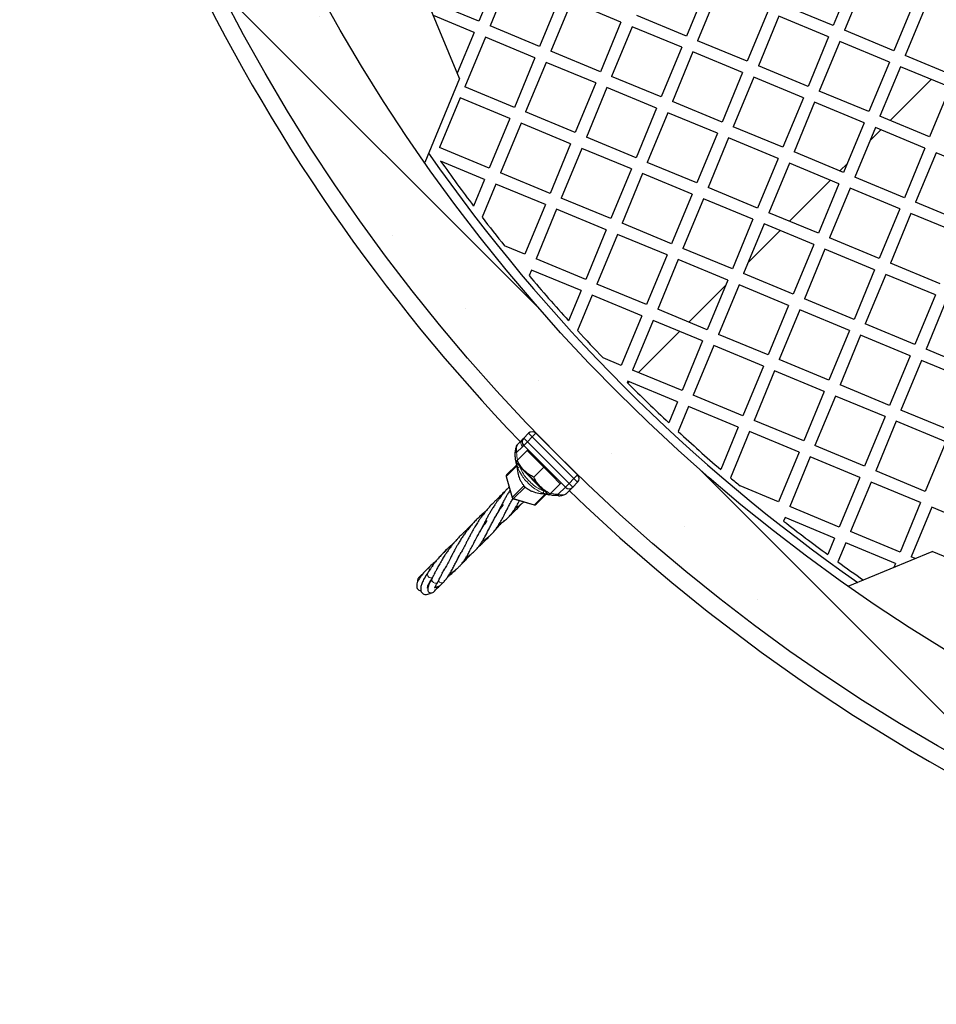
# Model space of a CAD drawing. Units: millimetres. Extents: x 0 to 420, y -117 to 297.
# Drawn here: x 200 to 221, y 129 to 151 of the extents above; entities that cross this region are included whole.
import ezdxf

# ---------------------------------------------------------------- set-up
doc = ezdxf.new("R2010")
doc.units = ezdxf.units.MM

msp = doc.modelspace()

# ---------------------------------------------------------------- hatches: boundary and pattern name
at = {"linetype": 'Continuous', "lineweight": 18}
h = msp.add_hatch(dxfattribs=at)
h.set_pattern_fill('SACNCR', angle=90, style=0)
edge = h.paths.add_edge_path(flags=0)
edge.add_arc((242.2805194, 171.1332707), 42, 0, 360)
edge = h.paths.add_edge_path(flags=0)
edge.add_arc((242.2805194, 171.1332707), 40, 0, 360)

# ---------------------------------------------------------------- linework, layer by layer
at = {"color": 7, "linetype": 'Continuous', "lineweight": 25}
for p, q in [((210.3349249, 150.1077483), (204.8242835, 163.4116136)), ((211.2562035, 152.5729414), (210.781676, 151.4273308)), ((211.5148898, 152.4657901), (211.0403623, 151.3201794)), ((219.4410456, 152.4731411), (218.9665181, 151.3275305)), ((219.6997319, 152.3659898), (219.2252044, 151.2203791)), ((216.050773, 152.2322019), (215.5762455, 151.0865912)), ((216.3094593, 152.1250505), (215.8349318, 150.9794399)), ((210.781676, 151.4273308), (209.6360654, 151.9018583)), ((212.6605004, 151.9912626), (212.1859729, 150.845652)), ((212.9191867, 151.8841112), (212.4446592, 150.7385006)), ((214.0647973, 151.4095838), (212.9191867, 151.8841112)), ((220.8453425, 151.8914623), (220.370815, 150.7458517)), ((217.4550699, 151.650523), (216.9805424, 150.5049124)), ((218.9665181, 151.3275305), (217.8209075, 151.8020579)), ((221.1040287, 151.7843109), (220.6295013, 150.6387003)), ((210.6745247, 151.1686445), (209.7341434, 151.5581632)), ((214.0647973, 151.4095838), (213.5902698, 150.2639732)), ((215.5762455, 151.0865912), (214.4306349, 151.5611187)), ((217.7137561, 151.5433717), (217.2392287, 150.3977611)), ((218.8593668, 151.0688442), (217.7137561, 151.5433717)), ((210.6745247, 151.1686445), (210.285006, 150.2282632)), ((212.1859729, 150.845652), (211.0403623, 151.3201794)), ((214.3234836, 151.3024324), (213.8489561, 150.1568218)), ((215.4690942, 150.827905), (214.3234836, 151.3024324)), ((220.370815, 150.7458517), (219.2252044, 151.2203791)), ((210.933211, 151.0614932), (210.4586835, 149.9158826)), ((212.0788216, 150.5869657), (210.933211, 151.0614932)), ((216.9805424, 150.5049124), (215.8349318, 150.9794399)), ((218.8593668, 151.0688442), (218.3848393, 149.9232336)), ((219.118053, 150.9616929), (218.6435256, 149.8160822)), ((220.2636637, 150.4871654), (219.118053, 150.9616929)), ((213.5902698, 150.2639732), (212.4446592, 150.7385006)), ((215.4690942, 150.827905), (214.9945667, 149.6822943)), ((215.7277804, 150.7207536), (215.253253, 149.575143)), ((216.8733911, 150.2462262), (215.7277804, 150.7207536)), ((212.0788216, 150.5869657), (211.6042941, 149.4413551)), ((220.2636637, 150.4871654), (219.7891362, 149.3415548)), ((221.7751119, 150.1641729), (220.6295013, 150.6387003)), ((212.3375078, 150.4798144), (211.8629804, 149.3342037)), ((213.4831185, 150.0052869), (212.3375078, 150.4798144)), ((218.3848393, 149.9232336), (217.2392287, 150.3977611)), ((220.5223499, 150.380014), (220.0478225, 149.2344034)), ((221.6679605, 149.9054866), (220.5223499, 150.380014)), ((210.3349249, 150.1077483), (209.5309156, 148.1666982)), ((214.9945667, 149.6822943), (213.8489561, 150.1568218)), ((216.8733911, 150.2462262), (216.3988636, 149.1006155)), ((217.1320773, 150.1390748), (216.6575499, 148.9934642)), ((218.277688, 149.6645473), (217.1320773, 150.1390748)), ((220.2838757, 149.136627), (221.2329307, 150.0856819)), ((221.2329307, 150.0856819), (220.2838757, 149.136627)), ((211.6042941, 149.4413551), (210.4586835, 149.9158826)), ((213.4831185, 150.0052869), (213.008591, 148.8596763)), ((213.7418047, 149.8981355), (213.2672773, 148.7525249)), ((214.8874154, 149.4236081), (213.7418047, 149.8981355)), ((219.7891362, 149.3415548), (218.6435256, 149.8160822)), ((221.6679605, 149.9054866), (221.1934331, 148.759876)), ((210.3515321, 149.6571963), (209.8770047, 148.5115857)), ((211.4971428, 149.1826688), (210.3515321, 149.6571963)), ((216.3988636, 149.1006155), (215.253253, 149.575143)), ((218.277688, 149.6645473), (217.8031605, 148.5189367)), ((214.8874154, 149.4236081), (214.4128879, 148.2779975)), ((218.5363742, 149.557396), (218.0618468, 148.4117854)), ((219.6819848, 149.0828685), (218.5363742, 149.557396)), ((211.4971428, 149.1826688), (211.0226153, 148.0370582)), ((213.008591, 148.8596763), (211.8629804, 149.3342037)), ((215.1461016, 149.3164567), (214.6715742, 148.1708461)), ((216.2917122, 148.8419293), (215.1461016, 149.3164567)), ((221.1934331, 148.759876), (220.0478225, 149.2344034)), ((211.755829, 149.0755175), (211.2813016, 147.9299068)), ((212.9014396, 148.60099), (211.755829, 149.0755175)), ((217.8031605, 148.5189367), (216.6575499, 148.9934642)), ((219.6819848, 149.0828685), (219.2074574, 147.9372579)), ((219.9406711, 148.9757172), (219.4661437, 147.8301065)), ((219.8117692, 148.6645204), (220.069573, 148.9223242)), ((220.069573, 148.9223242), (219.8117692, 148.6645204)), ((221.0862817, 148.5011897), (219.9406711, 148.9757172)), ((214.4128879, 148.2779975), (213.2672773, 148.7525249)), ((216.2917122, 148.8419293), (215.8171848, 147.6963186)), ((216.5503985, 148.7347779), (216.0758711, 147.5891673)), ((217.6960091, 148.2602504), (216.5503985, 148.7347779)), ((211.0226153, 148.0370582), (209.8770047, 148.5115857)), ((212.9014396, 148.60099), (212.4269122, 147.4553794)), ((213.1601259, 148.4938386), (212.6855985, 147.348228)), ((214.3057365, 148.0193112), (213.1601259, 148.4938386)), ((221.0862817, 148.5011897), (220.6117543, 147.3555791)), ((217.6960091, 148.2602504), (217.2214817, 147.1146398)), ((219.2074574, 147.9372579), (218.0618468, 148.4117854)), ((221.344968, 148.3940383), (220.8704405, 147.2484277)), ((222.4905786, 147.9195109), (221.344968, 148.3940383)), ((210.9154639, 147.7783719), (209.8994936, 148.1992006)), ((214.3057365, 148.0193112), (213.8312091, 146.8737006)), ((215.8171848, 147.6963186), (214.6715742, 148.1708461)), ((217.9546954, 148.1530991), (217.4801679, 147.0074885)), ((219.100306, 147.6785716), (217.9546954, 148.1530991)), ((219.1205181, 147.9732693), (219.2943967, 148.1471479)), ((219.2943967, 148.1471479), (219.1205181, 147.9732693)), ((210.9154639, 147.7783719), (210.6599694, 147.1615536)), ((212.4269122, 147.4553794), (211.2813016, 147.9299068)), ((214.5644228, 147.9121598), (214.0898954, 146.7665492)), ((215.7100334, 147.4376324), (214.5644228, 147.9121598)), ((217.9571605, 146.8099117), (218.9062154, 147.7589666)), ((218.9062154, 147.7589666), (217.9571605, 146.8099117)), ((220.6117543, 147.3555791), (219.4661437, 147.8301065)), ((211.1741502, 147.6712206), (210.8565413, 146.9044449)), ((212.3197608, 147.1966931), (211.1741502, 147.6712206)), ((217.2214817, 147.1146398), (216.0758711, 147.5891673)), ((219.100306, 147.6785716), (218.6257786, 146.532961)), ((219.3589923, 147.5714203), (218.8844648, 146.4258096)), ((220.5046029, 147.0968928), (219.3589923, 147.5714203)), ((213.8312091, 146.8737006), (212.6855985, 147.348228)), ((215.7100334, 147.4376324), (215.235506, 146.2920218)), ((215.9687197, 147.330481), (215.4941922, 146.1848704)), ((217.1143303, 146.8559536), (215.9687197, 147.330481)), ((212.3197608, 147.1966931), (211.8452334, 146.0510825)), ((212.5784471, 147.0895418), (212.1039196, 145.9439311)), ((213.7240577, 146.6150143), (212.5784471, 147.0895418)), ((220.5046029, 147.0968928), (220.0300755, 145.9512822)), ((222.0160512, 146.7739003), (220.8704405, 147.2484277)), ((217.1143303, 146.8559536), (216.6398029, 145.7103429)), ((218.6257786, 146.532961), (217.4801679, 147.0074885)), ((220.7632892, 146.9897415), (220.2887617, 145.8441308)), ((221.9088998, 146.515214), (220.7632892, 146.9897415)), ((215.235506, 146.2920218), (214.0898954, 146.7665492)), ((217.3730166, 146.7488022), (216.8984891, 145.6031916)), ((218.5186272, 146.2742747), (217.3730166, 146.7488022)), ((213.7240577, 146.6150143), (213.2495303, 145.4694037)), ((213.982744, 146.5078629), (213.5082165, 145.3622523)), ((215.1283546, 146.0333355), (213.982744, 146.5078629)), ((217.0031754, 145.8559266), (217.7428578, 146.595609)), ((217.7428578, 146.595609), (217.0031754, 145.8559266)), ((220.0300755, 145.9512822), (218.8844648, 146.4258096)), ((211.8452334, 146.0510825), (211.3757759, 146.2455381)), ((216.6398029, 145.7103429), (215.4941922, 146.1848704)), ((218.5186272, 146.2742747), (218.0440998, 145.1286641)), ((218.7773135, 146.1671234), (218.302786, 145.0215128)), ((219.9229241, 145.6925959), (218.7773135, 146.1671234)), ((213.2495303, 145.4694037), (212.1039196, 145.9439311)), ((215.1283546, 146.0333355), (214.6538272, 144.8877249)), ((215.3870409, 145.9261841), (214.9125134, 144.7805735)), ((216.5326515, 145.4516567), (215.3870409, 145.9261841)), ((221.4343723, 145.3696034), (220.2887617, 145.8441308)), ((211.9967683, 145.6852449), (211.9434793, 145.5565939)), ((213.1423789, 145.2107174), (211.9967683, 145.6852449)), ((218.0440998, 145.1286641), (216.8984891, 145.6031916)), ((219.9229241, 145.6925959), (219.4483966, 144.5469853)), ((220.1816104, 145.5854446), (219.7070829, 144.4398339)), ((221.327221, 145.1109171), (220.1816104, 145.5854446)), ((214.6538272, 144.8877249), (213.5082165, 145.3622523)), ((215.6304452, 144.4831964), (216.4858029, 145.3385541)), ((216.4858029, 145.3385541), (215.6304452, 144.4831964)), ((216.5326515, 145.4516567), (216.058124, 144.306046)), ((216.7913378, 145.3445053), (216.3168103, 144.1988947)), ((217.9369484, 144.8699778), (216.7913378, 145.3445053)), ((213.1423789, 145.2107174), (212.8538725, 144.5142013)), ((213.4010652, 145.1035661), (213.0622639, 144.2856275)), ((214.5466758, 144.6290386), (213.4010652, 145.1035661)), ((221.327221, 145.1109171), (220.8526935, 143.9653065)), ((217.9369484, 144.8699778), (217.4624209, 143.7243672)), ((219.4483966, 144.5469853), (218.302786, 145.0215128)), ((221.5859073, 145.0037657), (221.1113798, 143.8581551)), ((214.5466758, 144.6290386), (214.0721483, 143.483428)), ((216.058124, 144.306046), (214.9125134, 144.7805735)), ((218.1956347, 144.7628265), (217.7211072, 143.6172159)), ((219.3412453, 144.288299), (218.1956347, 144.7628265)), ((214.8053621, 144.5218872), (214.3308346, 143.3762766)), ((215.9509727, 144.0473598), (214.8053621, 144.5218872)), ((220.8526935, 143.9653065), (219.7070829, 144.4398339)), ((214.4670876, 143.3198388), (215.4161425, 144.2688937)), ((215.4161425, 144.2688937), (214.4670876, 143.3198388)), ((217.4624209, 143.7243672), (216.3168103, 144.1988947)), ((219.3412453, 144.288299), (218.8667178, 143.1426884)), ((219.5999315, 144.1811477), (219.1254041, 143.0355371)), ((220.7455422, 143.7066202), (219.5999315, 144.1811477)), ((215.9509727, 144.0473598), (215.4764452, 142.9017492)), ((216.209659, 143.9402084), (215.7351315, 142.7945978)), ((217.3552696, 143.465681), (216.209659, 143.9402084)), ((220.7455422, 143.7066202), (220.2710147, 142.5610096)), ((222.2569904, 143.3836277), (221.1113798, 143.8581551)), ((214.0721483, 143.483428), (213.6522883, 143.6573397)), ((217.3552696, 143.465681), (216.8807421, 142.3200703)), ((218.8667178, 143.1426884), (217.7211072, 143.6172159)), ((221.0042284, 143.5994689), (220.529701, 142.4538582)), ((222.1498391, 143.1249414), (221.0042284, 143.5994689)), ((215.4764452, 142.9017492), (214.3308346, 143.3762766)), ((217.6139558, 143.3585296), (217.1394284, 142.212919)), ((218.7595665, 142.8840021), (217.6139558, 143.3585296)), ((214.2236832, 143.1175903), (214.2109503, 143.0868504)), ((214.2225224, 143.0752736), (214.2527848, 143.1055361)), ((214.2527848, 143.1055361), (214.2225224, 143.0752736)), ((215.3692939, 142.6430629), (214.2236832, 143.1175903)), ((220.2710147, 142.5610096), (219.1254041, 143.0355371)), ((216.8807421, 142.3200703), (215.7351315, 142.7945978)), ((218.7595665, 142.8840021), (218.285039, 141.7383915)), ((219.0182527, 142.7768508), (218.5437253, 141.6312402)), ((220.1638634, 142.3023233), (219.0182527, 142.7768508)), ((215.3692939, 142.6430629), (215.1690559, 142.1596457)), ((215.6279801, 142.5359115), (215.3879298, 141.9563787)), ((216.7735908, 142.0613841), (215.6279801, 142.5359115)), ((220.1638634, 142.3023233), (219.6893359, 141.1567127)), ((221.6753116, 141.9793308), (220.529701, 142.4538582)), ((218.285039, 141.7383915), (217.1394284, 142.212919)), ((220.4225496, 142.195172), (219.9480222, 141.0495613)), ((221.5681602, 141.7206445), (220.4225496, 142.195172)), ((211.8183593, 141.8024814), (211.9314964, 141.9156185)), ((212.101202, 141.9156185), (213.0628672, 140.9539532)), ((216.7735908, 142.0613841), (216.3681169, 141.0824837)), ((217.032277, 141.9542327), (216.5918674, 140.8909897)), ((218.1778876, 141.4797053), (217.032277, 141.9542327)), ((211.6743326, 141.6584547), (211.7828894, 141.7670115)), ((211.8164359, 141.8005579), (211.8183593, 141.8024814)), ((212.7800245, 140.6711105), (211.8183593, 141.6327757)), ((212.3566225, 141.661922), (212.3557605, 141.66106)), ((219.6893359, 141.1567127), (218.5437253, 141.6312402)), ((221.5681602, 141.7206445), (221.0936328, 140.5750339)), ((211.9003837, 141.5168102), (211.6686159, 141.2850424)), ((211.9173542, 141.5337808), (211.9003837, 141.5168102)), ((211.9003837, 141.5168102), (212.0913025, 141.3258914)), ((218.1778876, 141.4797053), (217.7033602, 140.3340946)), ((211.4241414, 140.9557152), (211.6513135, 141.1828872)), ((211.8254304, 141.0600192), (211.6345115, 141.2509381)), ((211.6352547, 141.2779458), (211.6818072, 141.002383)), ((211.6802578, 141.1185524), (211.6476084, 141.2378412)), ((212.0913025, 141.3258914), (212.2822213, 141.1349726)), ((212.8083088, 141.2085117), (212.8091708, 141.2093737)), ((218.4365739, 141.3725539), (217.9620465, 140.2269433)), ((219.5821845, 140.8980264), (218.4365739, 141.3725539)), ((211.8254304, 141.0600192), (212.207268, 140.6781816)), ((212.2822213, 141.1349726), (212.0504536, 140.9032048)), ((212.2822213, 141.1349726), (212.4731402, 140.9440537)), ((212.4731402, 140.9440537), (212.664059, 140.7531349)), ((221.0936328, 140.5750339), (219.9480222, 141.0495613)), ((211.4139938, 140.9163411), (211.5533404, 140.4334338)), ((212.664059, 140.7531349), (212.4322912, 140.5213671)), ((212.664059, 140.7531349), (212.6810296, 140.7701055)), ((213.0628672, 140.7842476), (212.9497301, 140.6711105)), ((219.5821845, 140.8980264), (219.1076571, 139.7524158)), ((219.8408708, 140.7908751), (219.3663433, 139.6452645)), ((220.9864814, 140.3163476), (219.8408708, 140.7908751)), ((212.335494, 140.5094227), (212.102964, 140.2768927)), ((212.1682575, 140.531808), (212.2075722, 140.5289182)), ((212.207268, 140.6781816), (212.3981869, 140.4872628)), ((212.3872097, 140.4982399), (212.2613351, 140.5370366)), ((212.9142971, 140.6356775), (212.8052829, 140.5266633)), ((212.9497301, 140.6711105), (212.9477979, 140.6691783)), ((217.7033602, 140.3340946), (216.8168869, 140.7012839)), ((211.5806826, 140.4060917), (212.0635898, 140.266745)), ((220.9864814, 140.3163476), (220.511954, 139.170737)), ((219.1076571, 139.7524158), (217.9620465, 140.2269433)), ((221.2451677, 140.2091963), (220.7706402, 139.0635856)), ((222.3907783, 139.7346688), (221.2451677, 140.2091963)), ((217.8548951, 139.968257), (217.8216553, 139.8880091)), ((219.0005057, 139.4937295), (217.8548951, 139.968257)), ((220.511954, 139.170737), (219.3663433, 139.6452645)), ((219.0005057, 139.4937295), (218.8434075, 139.1144608)), ((219.259192, 139.3865782), (219.0763779, 138.945226)), ((220.4048026, 138.9120507), (219.259192, 139.3865782)), ((219.313947, 138.3836668), (221.2549971, 139.1876761)), ((234.5588623, 133.6770347), (221.2549971, 139.1876761)), ((220.4048026, 138.9120507), (220.3665343, 138.8196628)), ((220.8630282, 139.0253173), (220.7706402, 139.0635856))]:
    msp.add_line(p, q, dxfattribs=at)
at = {"color": 8, "linetype": 'Continuous', "lineweight": 18}
for p, q in [((212.0163492, 141.8307656), (211.9314964, 141.9156185)), ((212.0163492, 141.8307656), (212.101202, 141.9156185)), ((211.8183593, 141.6327757), (211.8169604, 141.6313769)), ((211.9032121, 141.7176286), (211.8183593, 141.8024814)), ((211.8183593, 141.6327757), (211.9032121, 141.7176286)), ((212.0163492, 141.8307656), (211.9032121, 141.7176286)), ((211.9032121, 141.7176286), (212.8648773, 140.7559633)), ((212.9780144, 140.8691004), (212.0163492, 141.8307656)), ((211.792563, 141.6069795), (211.6547857, 141.4692022)), ((211.7163329, 141.1691167), (211.7255697, 141.1407047)), ((211.6554012, 141.1586906), (211.414859, 140.9181485)), ((212.2838078, 140.5824666), (211.7255697, 141.1407047)), ((212.9780144, 140.8691004), (213.0628672, 140.9539532)), ((211.414859, 140.9181485), (211.5542057, 140.4352412)), ((212.7800245, 140.6711105), (212.8648773, 140.7559633)), ((212.8648773, 140.7559633), (212.9780144, 140.8691004)), ((212.9497301, 140.6711105), (212.8648773, 140.7559633)), ((213.0628672, 140.7842476), (212.9780144, 140.8691004)), ((211.5542057, 140.4352412), (211.8213112, 140.7023467)), ((211.8495955, 140.6740624), (211.5824899, 140.4069569)), ((212.0653972, 140.2676102), (212.3121505, 140.5143635)), ((212.2838078, 140.5824666), (212.3138594, 140.5715902)), ((212.6163463, 140.5074323), (212.7800245, 140.6711105)), ((211.5824899, 140.4069569), (212.0653972, 140.2676102))]:
    msp.add_line(p, q, dxfattribs=at)
at = {"color": 8, "linetype": 'Continuous', "lineweight": 18, "flags": 128}
for points in [[(211.6235221, 141.4795063), (211.6226347, 141.4779221), (211.6233119, 141.4763034), (211.6255272, 141.4747135), (211.629194, 141.4732146), (211.6341687, 141.4718654), (211.6402567, 141.4707186), (211.6472199, 141.4698191), (211.6547857, 141.4692022)], [(211.4139938, 140.9163411), (211.4139675, 140.9167135), (211.414859, 140.9181485)], [(211.8495955, 140.6740624), (211.8447124, 140.6758158), (211.8414784, 140.6773857)], [(211.5533404, 140.4334338), (211.5533142, 140.4338062), (211.5542057, 140.4352412)], [(211.5824899, 140.4069569), (211.581055, 140.4060654), (211.5806826, 140.4060917)], [(212.0653972, 140.2676102), (212.0639623, 140.2667187), (212.0635898, 140.266745)], [(209.835884, 138.4845602), (209.8189481, 138.4647418), (209.7939926, 138.4546763), (209.7650803, 138.456141), (209.7368171, 138.4689026), (209.7137056, 138.4909282), (209.6994274, 138.5187089), (209.6962573, 138.5478191), (209.7025786, 138.5698485)]]:
    msp.add_lwpolyline(points, dxfattribs=at)
at = {"color": 7, "linetype": 'Continuous', "lineweight": 25}
for radius in [42, 40]:
    msp.add_circle((242.2805194, 171.1332707), radius, dxfattribs=at)
for centre, radius, start, end in [((242.2805194, 171.1332707), 42.4, 186.7723363, 223.9188834), ((242.2805194, 171.1332707), 39.8, 214.85780867, 235.14219133), ((242.2805194, 171.1332707), 39.68, 215.3082796, 217.1659709), ((242.2805194, 171.1332707), 39.68, 217.63329662, 218.84465368), ((242.2805194, 171.1332707), 39.68, 220.13370608, 222.13219845), ((242.2805194, 171.1332707), 39.68, 222.57882729, 223.8233911), ((242.2805194, 171.1332707), 39.68, 224.9763645, 226.90166075), ((212.0163492, 141.8307656), 0.12, 45, 135), ((242.2805194, 171.1332707), 39.68, 227.33297217, 229.22922951), ((211.9032121, 141.7176286), 0.12, 135, 225), ((211.4524257, 140.9274309), 0.04, 135, 196.09590958), ((212.2356684, 141.0961777), 0.5616804, 189.59458345, 204.5116329), ((212.9780144, 140.8691004), 0.12, 315, 45), ((242.2805194, 171.1332707), 39.68, 229.65448225, 230.07946012), ((212.2431665, 141.0877156), 0.5609319, 245.48262336, 262.32558249), ((212.8648773, 140.7559633), 0.12, 225, 315), ((242.2805194, 171.1332707), 42.4, 226.0811166, 313.9188834), ((211.5917724, 140.4445236), 0.04, 196.09590958, 253.90409042), ((212.0746797, 140.3051769), 0.04, 253.90409042, 315), ((242.2805194, 171.1332707), 39.68, 231.94607709, 233.79663758), ((242.2805194, 171.1332707), 39.68, 234.2124239, 235.25325326)]:
    msp.add_arc(centre, radius, start, end, dxfattribs=at)
at = {"color": 8, "linetype": 'Continuous', "lineweight": 18}
for centre, radius, start, end in [((211.8683291, 141.6918678), 0.1137828, 138.66855512, 228.24984535), ((211.9012903, 141.7162297), 0.1196308, 135.17820489, 225.1771032), ((211.451246, 140.9290877), 0.0379958, 135.50868613, 196.73262905), ((211.7674207, 140.9976818), 0.1490204, 106.31039636, 125.79632766), ((212.1494994, 140.6206314), 0.1396255, 323.22267482, 344.13708023), ((212.6642499, 140.5019783), 0.048213, 173.50460052, 213.65817168), ((211.5941026, 140.4468538), 0.0415526, 196.22847183, 253.77152817), ((212.0763365, 140.3039972), 0.0379958, 253.26737095, 314.49131387), ((209.6759288, 138.6603723), 0.0832579, 153.75433651, 295.79578571), ((209.6962909, 138.7934728), 0.0668282, 136.86775439, 213.50262248), ((209.920703, 138.5430047), 0.0782791, 204.04568457, 308.71430521)]:
    msp.add_arc(centre, radius, start, end, dxfattribs=at)
at = {"color": 7, "linetype": 'Continuous', "lineweight": 25}
for points, knots in [([(211.6697758, 141.6524198), (211.6670957, 141.649472), (211.6578696, 141.6393245), (211.6461636, 141.6148049), (211.6339454, 141.5785308), (211.6257676, 141.5332425), (211.6227874, 141.4972942), (211.6226964, 141.4771229), (211.6226832, 141.4742106)], [0, 0, 0, 0, 0.0690038695, 0.2375384317, 0.4413638981, 0.6769520277, 0.9533597483, 1, 1, 1, 1]), ([(211.6743326, 141.6584547), (211.6711883, 141.6548192), (211.660361, 141.6423004), (211.6480638, 141.610234), (211.6417099, 141.5592616), (211.6457122, 141.5106701), (211.652627, 141.4790682), (211.6547857, 141.4692022)], [0, 0, 0, 0, 0.0956092194, 0.3292293846, 0.5447230917, 0.857864106, 1, 1, 1, 1]), ([(211.7828894, 141.7670115), (211.7864421, 141.7705369), (211.8024028, 141.7863751), (211.8141488, 141.798111), (211.8160048, 141.8000968), (211.8164359, 141.8005579)], [0, 0, 0, 0, 0.1802073268, 0.8096108613, 1, 1, 1, 1]), ([(211.6419798, 141.2584063), (211.6389209, 141.2687406), (211.6269954, 141.30903), (211.623256, 141.3844684), (211.6234327, 141.4475977), (211.6235221, 141.4795063)], [0, 0, 0, 0, 0.1457487926, 0.5682200499, 1, 1, 1, 1]), ([(211.6686159, 141.2850424), (211.6590838, 141.2755103), (211.6398448, 141.2562714), (211.6363, 141.2527266), (211.6345115, 141.2509381)], [0, 0, 0, 0, 0.4954579635, 1, 1, 1, 1]), ([(211.8254304, 141.0600192), (211.8106107, 141.0757054), (211.7719563, 141.1166197), (211.7184228, 141.191441), (211.6852798, 141.2537261), (211.6686159, 141.2850424)], [0, 0, 0, 0, 0.236145108, 0.6159412157, 1, 1, 1, 1]), ([(212.0504536, 140.9032048), (212.0327094, 140.9124225), (211.9830605, 140.9382142), (211.905031, 140.9874098), (211.8520793, 141.0357109), (211.8254304, 141.0600192)], [0, 0, 0, 0, 0.2164630895, 0.6056708274, 1, 1, 1, 1]), ([(211.7246083, 140.8631488), (211.7346833, 140.8428556), (211.7550835, 140.801765), (211.786293, 140.7544958), (211.8097069, 140.7201994), (211.8182459, 140.7060716), (211.8221807, 140.6995614)], [0, 0, 0, 0, 0.3487794337, 0.7062224671, 0.8646247931, 1, 1, 1, 1]), ([(212.207268, 140.6781816), (212.2027826, 140.6827484), (212.1688204, 140.7173276), (212.1116542, 140.7893913), (212.070978, 140.8650359), (212.0504536, 140.9032048)], [0, 0, 0, 0, 0.0701014021, 0.530790302, 1, 1, 1, 1]), ([(211.3193982, 140.4947529), (211.2999292, 140.4787018), (211.2652686, 140.4501259), (211.2166282, 140.407037), (211.1691793, 140.3632602), (211.1145416, 140.3101758), (211.0546083, 140.247975), (211.0005564, 140.1878413), (210.96085, 140.1410297), (210.9329138, 140.1068334), (210.9068806, 140.0742183), (210.8702562, 140.0269756), (210.8270224, 139.9680502), (210.7845956, 139.9067226), (210.7493548, 139.8531084), (210.7188464, 139.8045954), (210.6882211, 139.7543181), (210.6542514, 139.6963373), (210.6173183, 139.6300434), (210.5820027, 139.564663), (210.5511445, 139.5051347), (210.5221982, 139.4487325), (210.4930287, 139.3913556), (210.4654317, 139.3366681), (210.4434837, 139.2943338), (210.4246501, 139.2585253), (210.4045425, 139.2207411), (210.3769131, 139.1717072), (210.3418677, 139.1126917), (210.3137457, 139.0726237), (210.2983158, 139.0506393)], [0, 0, 0, 0, 0.03659963834, 0.06515829651, 0.09338636228, 0.12911677623, 0.17298350426, 0.21543327827, 0.24415977752, 0.26080059969, 0.27833072532, 0.30475088544, 0.34935583138, 0.38888625751, 0.41942406765, 0.44771440122, 0.47712950904, 0.51135093439, 0.55445480582, 0.6008280561, 0.63653176513, 0.67064925343, 0.71409462981, 0.75597729369, 0.7890843304, 0.8093228254, 0.84003700002, 0.88230163798, 0.93542164527, 1, 1, 1, 1]), ([(211.4830802, 140.6769213), (211.4744157, 140.6681805), (211.4518787, 140.645445), (211.4159324, 140.6067333), (211.3704203, 140.5559375), (211.3161227, 140.4917153), (211.2607008, 140.4212966), (211.2114, 140.3543765), (211.1677826, 140.2916908), (211.1226778, 140.2236793), (211.0765113, 140.1491523), (211.0354531, 140.0793499), (210.9977426, 140.0122842), (210.9606849, 139.9434403), (210.9225604, 139.870663), (210.8854918, 139.7976094), (210.8511464, 139.7303346), (210.8259065, 139.6809555), (210.8084392, 139.6477891), (210.8012065, 139.6343203), (210.7973726, 139.6271809)], [0, 0, 0, 0, 0.025985405, 0.067590168, 0.1117201834, 0.1711709984, 0.2468528535, 0.3036884984, 0.351388367, 0.4153973271, 0.4870589525, 0.5508959818, 0.603518247, 0.6698385828, 0.7417063073, 0.8123292807, 0.8877372382, 0.9527972989, 0.9749791408, 1, 1, 1, 1]), ([(211.5042902, 140.603418), (211.5006151, 140.5978979), (211.4777898, 140.5636126), (211.4446257, 140.5080994), (211.4006546, 140.4324699), (211.3582151, 140.3560228), (211.3163508, 140.2766552), (211.2784086, 140.2033181), (211.2474482, 140.1422556), (211.2256517, 140.0999691), (211.210809, 140.071326), (211.2018273, 140.0540462), (211.1912201, 140.0337679), (211.1804297, 140.0133635), (211.1724753, 139.999064), (211.1693553, 139.9934553)], [0, 0, 0, 0, 0.0246455578, 0.1530720378, 0.2491852417, 0.365694084, 0.5078102234, 0.6257213172, 0.72511305, 0.8185074225, 0.8511903905, 0.8824249344, 0.9149312322, 0.9666334588, 1, 1, 1, 1]), ([(211.392717, 140.580482), (211.357388, 140.5470621), (211.2984143, 140.4912753), (211.2373995, 140.4295727), (211.2121948, 140.4029149), (211.210399, 140.4010156)], [0, 0, 0, 0, 0.5811893396, 0.9701612229, 1, 1, 1, 1]), ([(211.8221807, 140.6995614), (211.8235361, 140.6972872), (211.825995, 140.6931613), (211.8311964, 140.6867932), (211.8373562, 140.6809963), (211.842652, 140.6772352), (211.8458052, 140.6753964), (211.846691, 140.6748798)], [0, 0, 0, 0, 0.246777238, 0.4477113979, 0.6495525883, 0.9015523393, 1, 1, 1, 1]), ([(211.846691, 140.6748798), (211.850616, 140.6725378), (211.8658044, 140.6634753), (211.9113412, 140.6319803), (211.9624217, 140.6000232), (212.0021167, 140.5812714), (212.010397, 140.5773598)], [0, 0, 0, 0, 0.083203338, 0.3219627956, 0.8585626854, 1, 1, 1, 1]), ([(212.4322912, 140.5213671), (212.3917531, 140.5428411), (212.3099335, 140.5861827), (212.2416965, 140.6473301), (212.207268, 140.6781816)], [0, 0, 0, 0, 0.4954579635, 1, 1, 1, 1]), ([(212.207466, 140.5274748), (212.2201696, 140.5266741), (212.255957, 140.5244185), (212.3107866, 140.5159252), (212.3542412, 140.5052638), (212.3722394, 140.500848)], [0, 0, 0, 0, 0.2437925974, 0.686791737, 1, 1, 1, 1]), ([(212.3981869, 140.4872628), (212.3982276, 140.4873035), (212.398536, 140.4876119), (212.4059848, 140.4950607), (212.423469, 140.5125449), (212.4322912, 140.5213671)], [0, 0, 0, 0, 0.0701014021, 0.530790302, 1, 1, 1, 1]), ([(212.6261723, 140.4766114), (212.5890638, 140.4766361), (212.5128782, 140.4766867), (212.437638, 140.4897774), (212.3990458, 140.4964919)], [0, 0, 0, 0, 0.4870791182, 1, 1, 1, 1]), ([(212.6240973, 140.4752788), (212.6242696, 140.4752712), (212.6408158, 140.4745472), (212.6756862, 140.4772542), (212.7237814, 140.484977), (212.7642906, 140.4991441), (212.7912459, 140.5128364), (212.8015066, 140.5240787), (212.8044419, 140.5272948)], [0, 0, 0, 0, 0.0027290973, 0.262073739, 0.5220026689, 0.7428016133, 0.9264238099, 1, 1, 1, 1]), ([(212.9378984, 140.6592788), (212.9373444, 140.6587248), (212.9331256, 140.654506), (212.9230498, 140.6444302), (212.9142971, 140.6356775)], [0, 0, 0, 0, 0.1313179638, 1, 1, 1, 1]), ([(210.4868655, 139.0480434), (210.4994141, 139.055452), (210.5465189, 139.0832625), (210.6174606, 139.1354717), (210.6949366, 139.2036994), (210.7708671, 139.2867768), (210.8458931, 139.3909466), (210.9249395, 139.5281716), (210.992286, 139.6602003), (211.0529794, 139.7799419), (211.1000047, 139.8696695), (211.1496666, 139.960856), (211.1896914, 140.0295594), (211.2240538, 140.0861422), (211.2510341, 140.1291942), (211.292817, 140.1932023), (211.3285967, 140.2434979), (211.3490476, 140.2722459)], [0, 0, 0, 0, 0.03223147786, 0.12099081234, 0.20103368923, 0.27502326181, 0.38523131883, 0.49606769336, 0.61749068602, 0.68166602492, 0.7437657566, 0.79705579852, 0.86301279157, 0.87802845781, 0.90459763603, 0.94546988006, 1, 1, 1, 1]), ([(210.8634576, 139.4258096), (210.8908427, 139.443096), (210.9464829, 139.478218), (211.0198442, 139.5354046), (211.085269, 139.5960741), (211.1417736, 139.6591047), (211.1951445, 139.7291918), (211.2499708, 139.8134817), (211.3045219, 139.9096702), (211.3578316, 140.012116), (211.4069621, 140.1087603), (211.4539171, 140.1997165), (211.499284, 140.2849148), (211.5391095, 140.3560973), (211.5618236, 140.3945489), (211.571514, 140.4109534)], [0, 0, 0, 0, 0.084277533, 0.171232535, 0.2530205446, 0.3299261501, 0.4049051685, 0.4918850764, 0.5917984838, 0.6931203584, 0.7632476295, 0.8349968067, 0.9123181626, 0.9625925705, 1, 1, 1, 1]), ([(211.2463142, 139.8095922), (211.2586939, 139.8168742), (211.3064543, 139.8449679), (211.377241, 139.8975545), (211.4569457, 139.9676184), (211.5254084, 140.0428762), (211.5777425, 140.1133741), (211.6149815, 140.1703655), (211.6398991, 140.2113043), (211.6648279, 140.2541946), (211.6925243, 140.3044588), (211.7126914, 140.3428224), (211.7241833, 140.3646834)], [0, 0, 0, 0, 0.0555496983, 0.2143076113, 0.3620770261, 0.5090522587, 0.655494176, 0.7203370529, 0.7825630894, 0.8430451273, 0.9105612422, 1, 1, 1, 1]), ([(211.493872, 140.0109515), (211.5081016, 140.0238316), (211.5571408, 140.0682201), (211.629848, 140.1395941), (211.703651, 140.2163606), (211.7437218, 140.2628035), (211.7598819, 140.2815334)], [0, 0, 0, 0, 0.13603551766, 0.468815098, 0.78577882118, 1, 1, 1, 1]), ([(211.5705455, 140.4115096), (211.5678344, 140.4063539), (211.5628057, 140.3967909), (211.5579386, 140.3880182), (211.5556956, 140.3839751)], [0, 0, 0, 0, 0.5391304224, 1, 1, 1, 1]), ([(211.6265286, 140.1897374), (211.6373653, 140.1961364), (211.6774073, 140.2197812), (211.7243457, 140.2533012), (211.7692152, 140.2886639), (211.7968631, 140.311901), (211.8142523, 140.3282659), (211.8227323, 140.3362463)], [0, 0, 0, 0, 0.1483692816, 0.5482268907, 0.6978050396, 0.8526327948, 1, 1, 1, 1]), ([(210.9392054, 140.1144285), (210.9125611, 140.0921969), (210.8618011, 140.0498434), (210.7900227, 139.9838059), (210.7184911, 139.913474), (210.6453891, 139.8355989), (210.5738834, 139.7527048), (210.5081779, 139.6700111), (210.4496475, 139.5905868), (210.3939448, 139.5095191), (210.3422165, 139.4288247), (210.2972481, 139.3539807), (210.2596348, 139.2881124), (210.2233094, 139.2224668), (210.185119, 139.149987), (210.1456262, 139.0736785), (210.1099135, 139.0027944), (210.0787485, 138.9421926), (210.0545173, 138.895376), (210.0317021, 138.8527791), (210.0047776, 138.8044709), (209.9690009, 138.743582), (209.9423786, 138.7048381), (209.9274662, 138.6831358)], [0, 0, 0, 0, 0.0508747693, 0.0969215238, 0.1431426685, 0.1968187562, 0.2517107291, 0.3031303204, 0.3525323191, 0.3989277586, 0.4525938789, 0.5010769686, 0.5374296829, 0.5753413691, 0.62615716, 0.6791376204, 0.729421878, 0.7743865052, 0.8124724033, 0.8381700906, 0.8780736422, 0.9317033403, 1, 1, 1, 1]), ([(210.1079295, 138.6685701), (210.1236559, 138.6781633), (210.1568248, 138.6983966), (210.1979098, 138.727247), (210.2345148, 138.7547597), (210.2754442, 138.7882292), (210.3221518, 138.8311923), (210.3752524, 138.8887093), (210.4260617, 138.9536497), (210.473614, 139.0243677), (210.5185086, 139.0998835), (210.5663322, 139.1882347), (210.6199927, 139.2932334), (210.679495, 139.410892), (210.7386009, 139.5235103), (210.8052968, 139.6422063), (210.8758937, 139.7595189), (210.9406511, 139.851558), (210.9740195, 139.8989843)], [0, 0, 0, 0, 0.0397639038, 0.0838670325, 0.1151184042, 0.1456025494, 0.2080042015, 0.2694336316, 0.3354114443, 0.3968010855, 0.4583530022, 0.5263959046, 0.6047673542, 0.6896418392, 0.7692677629, 0.8298133153, 0.9123054799, 1, 1, 1, 1]), ([(210.6864099, 139.8781597), (210.6734774, 139.8656569), (210.6339545, 139.8274472), (210.5739928, 139.7661392), (210.5191053, 139.7084131), (210.4904771, 139.6766959), (210.4824378, 139.6677891)], [0, 0, 0, 0, 0.1804379801, 0.551438174, 0.8740362967, 1, 1, 1, 1]), ([(211.1427479, 139.6621504), (211.1472329, 139.6670387), (211.1763346, 139.6987568), (211.2283961, 139.7584059), (211.2732658, 139.8131974), (211.2960231, 139.8409869)], [0, 0, 0, 0, 0.0823906413, 0.5346016889, 1, 1, 1, 1]), ([(211.2912013, 139.8351635), (211.2950402, 139.8382827), (211.3023596, 139.8442299), (211.3092862, 139.8501208), (211.3125799, 139.852922)], [0, 0, 0, 0, 0.5244811981, 1, 1, 1, 1]), ([(210.557555, 139.7310694), (210.5387482, 139.7157935), (210.5015467, 139.6855761), (210.4422051, 139.6322958), (210.3793667, 139.572899), (210.3191577, 139.511615), (210.2685331, 139.4568032), (210.2224893, 139.404502), (210.1722014, 139.3442523), (210.1205036, 139.2780773), (210.0763134, 139.2179795), (210.0355594, 139.1596264), (209.9910698, 139.0930534), (209.936298, 139.0052069), (209.8887427, 138.9236529), (209.851187, 138.8555761), (209.826144, 138.8090168), (209.8043634, 138.767861), (209.7851091, 138.7309103), (209.7636685, 138.6889949), (209.7354485, 138.6338884), (209.7145637, 138.5931987), (209.7025538, 138.5697999)], [0, 0, 0, 0, 0.0466889495, 0.0923552483, 0.1518947731, 0.2112247673, 0.2553875535, 0.2936027201, 0.3446123908, 0.4060925044, 0.4557616638, 0.4901921956, 0.546344672, 0.6174850882, 0.7032146883, 0.7439157037, 0.784927134, 0.8204568459, 0.8498409376, 0.882023077, 0.9321570118, 1, 1, 1, 1]), ([(210.7733934, 139.2956698), (210.7752755, 139.2973331), (210.8032367, 139.3220436), (210.867971, 139.3821871), (210.9589398, 139.4695015), (211.0295909, 139.5409029), (211.0635966, 139.5769525), (211.0703094, 139.5840687)], [0, 0, 0, 0, 0.0180882117, 0.2687236368, 0.6346272325, 0.92787534, 1, 1, 1, 1]), ([(210.1789791, 139.3517671), (210.1733059, 139.3472329), (210.1378752, 139.3189155), (210.0684883, 139.2577256), (209.9893932, 139.1825647), (209.9276231, 139.1185753), (209.8875837, 139.0750981), (209.8500244, 139.0326255), (209.8058158, 138.9804243), (209.7480525, 138.9082247), (209.6756601, 138.8104783), (209.6276701, 138.7374045), (209.6009904, 138.6967796)], [0, 0, 0, 0, 0.02528950427, 0.15794186406, 0.31086375589, 0.38739060665, 0.45365941743, 0.50903690134, 0.57939364812, 0.68540214114, 0.82510130943, 1, 1, 1, 1]), ([(210.2076252, 139.3860757), (210.2011374, 139.3805232), (210.172808, 139.3562779), (210.1212769, 139.3101312), (210.0475878, 139.2416838), (209.9845828, 139.1800002), (209.9497215, 139.1417138), (209.938853, 139.1297775)], [0, 0, 0, 0, 0.06194502021, 0.2704869073, 0.52632362749, 0.85232527716, 1, 1, 1, 1]), ([(209.9696414, 138.4819035), (209.9887727, 138.5036955), (210.023081, 138.5427752), (210.0637197, 138.5994585), (210.095301, 138.6474006), (210.1214653, 138.6903506), (210.1535809, 138.7461976), (210.1937302, 138.8209124), (210.2392485, 138.9097686), (210.2846279, 138.9995091), (210.3256715, 139.0794071), (210.3572574, 139.1374593), (210.3700567, 139.1609834)], [0, 0, 0, 0, 0.1246802726, 0.2235905636, 0.2980154733, 0.3627592386, 0.4290869928, 0.5628708448, 0.6925258028, 0.791201982, 0.915390344, 1, 1, 1, 1]), ([(209.8004802, 138.9729256), (209.7855834, 138.9609691), (209.7330889, 138.9188355), (209.6832409, 138.8724216), (209.6475387, 138.8391789)], [0, 0, 0, 0, 0.2837777685, 1, 1, 1, 1]), ([(210.3508193, 138.8637771), (210.3773619, 138.890589), (210.4289004, 138.9426502), (210.5060789, 139.0256979), (210.5560539, 139.0827181), (210.58154, 139.111797)], [0, 0, 0, 0, 0.3422545887, 0.664565797, 1, 1, 1, 1]), ([(209.6475351, 138.8391755), (209.6060466, 138.7981651), (209.5262926, 138.7193302), (209.4430058, 138.617707), (209.3893428, 138.5376032), (209.3573314, 138.4720964), (209.3428937, 138.4110294), (209.3474982, 138.3569875), (209.3719183, 138.3124892), (209.408387, 138.284392), (209.4352918, 138.2811127), (209.4442491, 138.280021)], [0, 0, 0, 0, 0.1646271495, 0.3164660711, 0.4530903823, 0.566735713, 0.6613535041, 0.7551232444, 0.8512102656, 0.9504638048, 1, 1, 1, 1]), ([(209.4841979, 138.6644253), (209.4761597, 138.6586673), (209.454051, 138.6428302), (209.4298154, 138.6225362), (209.4066283, 138.6003772), (209.3888574, 138.5792658), (209.3735726, 138.5550161), (209.3673282, 138.5295754), (209.3625603, 138.5107847), (209.3694161, 138.4956423), (209.3704154, 138.493435)], [0, 0, 0, 0, 0.11384488932, 0.31312791397, 0.43555689947, 0.56680996782, 0.70740667741, 0.85606182505, 0.97901773103, 1, 1, 1, 1]), ([(209.601243, 138.6971732), (209.5730123, 138.6521896), (209.5191272, 138.5663275), (209.4699501, 138.4622338), (209.4449559, 138.3872088), (209.4366216, 138.3279721), (209.4416649, 138.279732), (209.4598431, 138.239784), (209.4940949, 138.208506), (209.5339507, 138.1943871), (209.5768919, 138.1945592), (209.6234898, 138.2060687), (209.6578699, 138.2247378), (209.6727351, 138.2328099)], [0, 0, 0, 0, 0.14491385894, 0.27660329013, 0.39460987821, 0.47672503665, 0.55456838441, 0.62739713841, 0.69159052979, 0.75867638474, 0.83820902906, 0.93004515005, 1, 1, 1, 1]), ([(209.8358817, 138.4845558), (209.850421, 138.5128654), (209.8773913, 138.5653799), (209.9162323, 138.6416911), (209.9503362, 138.7066474), (209.9750049, 138.7527522), (209.9884962, 138.7772253), (209.9920851, 138.7837354)], [0, 0, 0, 0, 0.2978300493, 0.5524750618, 0.7665633458, 0.9379029163, 1, 1, 1, 1]), ([(210.0329936, 138.55818), (210.0415081, 138.568176), (210.0614278, 138.5915619), (210.0964258, 138.6341113), (210.1233318, 138.6683318), (210.1385049, 138.6876297)], [0, 0, 0, 0, 0.2455941243, 0.574569494, 1, 1, 1, 1]), ([(210.0833715, 138.6185233), (210.0992061, 138.6316945), (210.1478776, 138.6721795), (210.2074671, 138.7251889), (210.25105, 138.7672312), (210.2603353, 138.7761883)], [0, 0, 0, 0, 0.275089096, 0.8455585325, 1, 1, 1, 1]), ([(209.6969829, 138.5596691), (209.6937987, 138.5549985), (209.662955, 138.5097556), (209.6220988, 138.4405759), (209.5901105, 138.3720535), (209.5815447, 138.3389056), (209.5904426, 138.3390793), (209.5916075, 138.3391021)], [0, 0, 0, 0, 0.0349413398, 0.3384677972, 0.6507818322, 0.9542811136, 1, 1, 1, 1]), ([(209.7029783, 138.5706137), (209.6875521, 138.5417693), (209.6584774, 138.4874045), (209.629635, 138.42369), (209.6094475, 138.369103), (209.5995643, 138.3269118), (209.6009818, 138.2939247), (209.6075111, 138.2735986), (209.6258478, 138.2481318), (209.6675658, 138.228065), (209.7065806, 138.2328719), (209.7313517, 138.2470517), (209.7653203, 138.2788889), (209.7951316, 138.3190455), (209.8176857, 138.3552481), (209.8292156, 138.3737554)], [0, 0, 0, 0, 0.10900322017, 0.20544480097, 0.28934932643, 0.39186803937, 0.46689031409, 0.51496247612, 0.54910283461, 0.58363580775, 0.62910208179, 0.71247040277, 0.80290772601, 0.89924404887, 1, 1, 1, 1]), ([(209.7552269, 138.3544103), (209.7573758, 138.3551302), (209.763235, 138.3570933), (209.7759746, 138.3759687), (209.7978792, 138.4144585), (209.8223819, 138.459634), (209.8355808, 138.4839686)], [0, 0, 0, 0, 0.13897303709, 0.378938277, 0.66545392986, 1, 1, 1, 1]), ([(209.7675444, 138.3653848), (209.7710057, 138.365025), (209.7813539, 138.3639494), (209.7986618, 138.3655008), (209.8195389, 138.3699922), (209.8395028, 138.3771405), (209.8601794, 138.3873435), (209.8886186, 138.4057277), (209.9249462, 138.4354526), (209.953741, 138.4653779), (209.9696213, 138.4818817)], [0, 0, 0, 0, 0.0500668196, 0.1496830373, 0.2300836478, 0.3002682751, 0.410445511, 0.5630391028, 0.7590162081, 1, 1, 1, 1]), ([(209.7889231, 138.3123052), (209.8155612, 138.3345987), (209.8543624, 138.3670714), (209.8958516, 138.4100543), (209.9088573, 138.4235283)], [0, 0, 0, 0, 0.6865278369, 1, 1, 1, 1])]:
    msp.add_open_spline(points, degree=3, knots=knots, dxfattribs=at)
at = {"color": 8, "linetype": 'Continuous', "lineweight": 18}
for points, knots in [([(211.8169604, 141.6313769), (211.8126552, 141.6270142), (211.8074109, 141.6216999), (211.794818, 141.6092151), (211.792563, 141.6069795)], [0, 0, 0, 0, 0.82093699377, 1, 1, 1, 1]), ([(211.6547857, 141.4692022), (211.6559616, 141.4107246), (211.6571717, 141.3505413), (211.6756608, 141.294208), (211.6761848, 141.2926114)], [0, 0, 0, 0, 0.9716562769, 1, 1, 1, 1]), ([(212.2613351, 140.5370366), (212.1987359, 140.567151), (212.0883006, 140.6202776), (211.9494284, 140.7327325), (211.8450586, 140.8424275), (211.7500201, 140.9701375), (211.7059613, 141.0638698), (211.6802578, 141.1185524)], [0, 0, 0, 0, 0.2476077852, 0.4368209163, 0.630513577, 0.7844451976, 1, 1, 1, 1]), ([(211.7255697, 141.1407047), (211.7459227, 141.0960924), (211.7871869, 141.0056445), (211.8761984, 140.8825302), (211.9825692, 140.7704315), (212.1161204, 140.6624478), (212.2236196, 140.6111743), (212.2838078, 140.5824666)], [0, 0, 0, 0, 0.18203594037, 0.369064175, 0.55884442197, 0.75299977416, 1, 1, 1, 1]), ([(212.4430772, 140.5321531), (212.4672787, 140.526572), (212.5245808, 140.5133574), (212.5827467, 140.5096018), (212.6163463, 140.5074323)], [0, 0, 0, 0, 0.42234837435, 1, 1, 1, 1]), ([(212.6163463, 140.5074323), (212.6308223, 140.5041259), (212.6654623, 140.4962138), (212.7069286, 140.4943107), (212.7475289, 140.4986833), (212.7798848, 140.5069958), (212.7976165, 140.5207266), (212.8052829, 140.5266633)], [0, 0, 0, 0, 0.2083342406, 0.4985311009, 0.5767707285, 0.8170134203, 1, 1, 1, 1])]:
    msp.add_open_spline(points, degree=3, knots=knots, dxfattribs=at)

doc.saveas('drawing.dxf')
